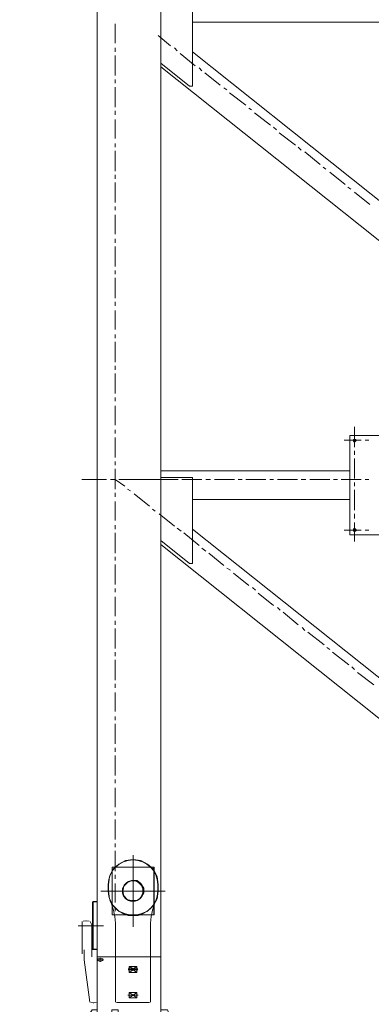
# Model space of a CAD drawing. Units: inches. Extents: x -16436 to 1244871, y -19211 to 477594.
# Drawn here: x 3455 to 4560, y 328977 to 332070 of the extents above; entities that cross this region are included whole.
import ezdxf

# ---------------------------------------------------------------- set-up
doc = ezdxf.new("R2010")
doc.units = ezdxf.units.IN
doc.header["$LTSCALE"] = 200
doc.header["$MEASUREMENT"] = 0
doc.linetypes.add('F', pattern=[0.75, 0.5, -0.25])
doc.linetypes.add('G', pattern=[2, 1.25, -0.25, 0.25, -0.25])
doc.layers.get('0').update_dxf_attribs({"lineweight": 18})
for name, color, linetype, lineweight in [('01', 7, 'Continuous', 18), ('02', 1, 'Continuous', 18), ('04', 2, 'F', 0), ('05', 4, 'G', 18), ('5标注线', 3, 'Continuous', 13), ('6标注线', 3, 'Continuous', 13)]:
    doc.layers.add(name, color=color, linetype=linetype, lineweight=lineweight)

# ---------------------------------------------------------------- blocks, each defined once
blk = doc.blocks.new('基础节')
at = {"color": 7, "lineweight": 0}
for points in [[(516.329, 109.869), (516.329, 56.952)], [(517.747, 109.869), (517.747, 56.952)], [(515.63, 76.256), (515.63, 78.161), (516.329, 78.161)], [(516.329, 76.764), (516.329, 78.161)], [(505.047, 77.675), (515.63, 77.675)], [(517.345, 77.632), (517.345, 77.209)], [(516.117, 77.145), (516.392, 77.378)], [(515.969, 77.04), (516.032, 77.103)], [(517.345, 77.103), (517.345, 77.018)], [(505.047, 68.594), (515.63, 77.018)], [(515.567, 76.701), (515.905, 76.976)], [(517.345, 76.934), (517.345, 76.489)], [(505.597, 68.15), (516.329, 76.68)], [(515.419, 76.595), (515.482, 76.659)], [(515.63, 76.256), (515.694, 76.256), (516.329, 76.764)], [(515.016, 76.278), (515.355, 76.553)], [(517.345, 76.405), (517.345, 76.32)], [(514.868, 76.172), (514.932, 76.214)], [(517.345, 76.235), (517.345, 75.791)], [(514.445, 75.833), (514.805, 76.108)], [(514.318, 75.727), (514.381, 75.77)], [(513.895, 75.389), (514.254, 75.664)], [(517.345, 75.706), (517.345, 75.621)], [(517.345, 75.516), (517.345, 75.092)], [(513.768, 75.283), (513.831, 75.346)], [(513.344, 74.944), (513.704, 75.219)], [(513.217, 74.838), (513.281, 74.902)], [(517.345, 74.986), (517.345, 74.902)], [(512.794, 74.521), (513.133, 74.796)], [(517.345, 74.817), (517.345, 74.373)], [(512.667, 74.415), (512.73, 74.457)], [(512.244, 74.076), (512.582, 74.351)], [(517.345, 74.288), (517.345, 74.203)], [(512.117, 73.97), (512.18, 74.013)], [(517.345, 74.119), (517.345, 73.674)], [(511.693, 73.632), (512.032, 73.907)], [(517.345, 73.589), (517.345, 73.505)], [(517.345, 73.399), (517.345, 72.976)], [(517.345, 72.87), (517.345, 72.785)], [(517.345, 72.7), (517.345, 72.256)], [(517.345, 72.171), (517.345, 72.087)], [(517.345, 72.002), (517.345, 71.557)], [(517.345, 71.473), (517.345, 71.388)], [(517.345, 71.282), (517.345, 70.859)], [(517.345, 70.753), (517.345, 70.668)], [(517.345, 70.584), (517.345, 70.139)], [(517.345, 70.055), (517.345, 69.97)], [(517.345, 69.885), (517.345, 69.441)], [(517.345, 69.356), (517.345, 69.271)], [(517.345, 69.166), (517.345, 68.742)], [(512.032, 68.7), (512.032, 68.255)], [(517.345, 68.636), (517.345, 68.552)], [(509.238, 68.509), (512.138, 68.509)], [(511.714, 68.404), (511.799, 68.404)], [(511.884, 68.404), (512.265, 68.404)], [(512.138, 68.509), (512.138, 66.308)], [(517.345, 68.467), (517.345, 68.023)], [(512.032, 68.171), (512.032, 68.086)], [(512.032, 68.001), (512.032, 67.557)], [(517.345, 67.938), (517.345, 67.853)], [(512.138, 67.726), (516.329, 67.726)], [(517.345, 67.769), (517.345, 67.324)], [(511.714, 67.536), (511.799, 67.536)], [(511.714, 67.536), (511.799, 67.536)], [(511.884, 67.536), (512.328, 67.536)], [(511.884, 67.536), (512.328, 67.536)], [(512.032, 67.472), (512.032, 67.388)], [(512.413, 67.536), (512.498, 67.536)], [(512.413, 67.536), (512.498, 67.536)], [(512.582, 67.536), (513.027, 67.536)], [(512.582, 67.536), (513.027, 67.536)], [(513.111, 67.536), (513.217, 67.536)], [(513.111, 67.536), (513.217, 67.536)], [(513.302, 67.536), (513.746, 67.536)], [(513.302, 67.536), (513.746, 67.536)], [(513.831, 67.536), (513.916, 67.536)], [(513.831, 67.536), (513.916, 67.536)], [(514, 67.536), (514.445, 67.536)], [(514, 67.536), (514.445, 67.536)], [(514.53, 67.536), (514.614, 67.536)], [(514.53, 67.536), (514.614, 67.536)], [(514.699, 67.536), (515.143, 67.536)], [(514.699, 67.536), (515.143, 67.536)], [(515.228, 67.536), (515.334, 67.536)], [(515.228, 67.536), (515.334, 67.536)], [(515.419, 67.536), (515.863, 67.536)], [(515.419, 67.536), (515.863, 67.536)], [(515.63, 65.673), (515.63, 67.578), (516.329, 67.578)], [(515.948, 67.536), (516.032, 67.536)], [(515.948, 67.536), (516.032, 67.536)], [(515.948, 67.536), (516.244, 67.536)], [(516.117, 67.536), (516.562, 67.536)], [(516.117, 67.536), (516.562, 67.536)], [(516.329, 66.181), (516.329, 67.578)], [(516.329, 67.536), (516.435, 67.536)], [(516.519, 67.536), (516.816, 67.536)], [(516.646, 67.536), (516.731, 67.536)], [(516.646, 67.536), (516.731, 67.536)], [(516.816, 67.536), (517.26, 67.536)], [(516.816, 67.536), (517.26, 67.536)], [(517.133, 67.388), (517.345, 67.536)], [(517.345, 67.536), (517.451, 67.536)], [(517.345, 67.536), (517.451, 67.536)], [(517.535, 67.536), (518.086, 67.536)], [(517.535, 67.536), (518.086, 67.536)], [(512.032, 67.303), (512.032, 66.858)], [(517.006, 67.282), (517.07, 67.324)], [(517.345, 67.239), (517.345, 67.155)], [(512.138, 67.091), (515.63, 67.091)], [(516.583, 66.943), (516.921, 67.218)], [(517.345, 67.049), (517.345, 66.626)], [(516.456, 66.837), (516.519, 66.88)], [(512.032, 66.774), (512.032, 66.668)], [(512.032, 66.583), (512.032, 66.16)], [(516.032, 66.499), (516.371, 66.774)], [(505.745, 58.582), (515.63, 66.435)], [(511.714, 66.414), (511.799, 66.414)], [(511.884, 66.414), (512.265, 66.414)], [(515.482, 66.075), (515.821, 66.35)], [(515.884, 66.393), (515.969, 66.456)], [(517.345, 66.52), (517.345, 66.435)], [(517.345, 66.35), (517.345, 65.906)], [(509.238, 66.308), (512.138, 66.308)], [(515.694, 65.673), (516.329, 66.181)], [(505.745, 57.672), (516.329, 66.096)], [(515.334, 65.948), (515.419, 66.012)], [(514.932, 65.631), (515.27, 65.906)], [(517.345, 65.821), (517.345, 65.737)], [(514.784, 65.525), (514.868, 65.567)], [(515.63, 65.673), (515.694, 65.673)], [(517.345, 65.652), (517.345, 65.207)], [(514.381, 65.186), (514.72, 65.461)], [(514.233, 65.08), (514.297, 65.144)], [(517.345, 65.123), (517.345, 65.038)], [(513.831, 64.742), (514.17, 65.017)], [(517.345, 64.932), (517.345, 64.509)], [(513.683, 64.636), (513.746, 64.699)], [(513.281, 64.318), (513.619, 64.594)], [(517.345, 64.403), (517.345, 64.318)], [(513.133, 64.191), (513.196, 64.255)], [(517.345, 64.234), (517.345, 63.789)], [(512.709, 63.874), (513.069, 64.149)], [(512.582, 63.768), (512.646, 63.81)], [(512.159, 63.429), (512.519, 63.705)], [(517.345, 63.705), (517.345, 63.62)], [(517.345, 63.535), (517.345, 63.091)], [(512.032, 63.324), (512.095, 63.387)], [(511.609, 62.985), (511.968, 63.26)], [(517.345, 63.006), (517.345, 62.921)], [(517.345, 62.816), (517.345, 62.392)], [(517.345, 62.286), (517.345, 62.202)], [(517.345, 62.117), (517.345, 61.673)], [(517.345, 61.588), (517.345, 61.503)], [(517.345, 61.419), (517.345, 60.974)], [(517.345, 60.889), (517.345, 60.805)], [(517.345, 60.699), (517.345, 60.276)], [(517.345, 60.17), (517.345, 60.085)], [(517.345, 60), (517.345, 59.556)], [(517.345, 59.471), (517.345, 59.387)], [(517.345, 59.302), (517.345, 58.857)], [(517.493, 58.561), (517.472, 58.73), (517.387, 58.9), (517.26, 59.006), (517.112, 59.09), (516.943, 59.111), (516.773, 59.09), (516.625, 59.006), (516.498, 58.9), (516.413, 58.73), (516.392, 58.561)], [(516.477, 57.884), (516.477, 58.942)], [(517.408, 58.942), (516.477, 58.942)], [(517.408, 57.884), (517.408, 58.942)], [(517.345, 58.773), (517.345, 58.688)], [(516.392, 58.413), (516.392, 58.561)], [(516.943, 58.201), (516.943, 58.646)], [(516.943, 58.201), (516.943, 58.646)], [(516.943, 58.519), (516.943, 58.603)], [(517.345, 58.582), (517.345, 58.159)], [(517.493, 58.413), (517.493, 58.561)], [(516.392, 58.413), (516.413, 58.244), (516.498, 58.095), (516.625, 57.968), (516.773, 57.905), (516.943, 57.863), (517.112, 57.905), (517.26, 57.968), (517.387, 58.095), (517.472, 58.244), (517.493, 58.413)], [(516.943, 58.413), (516.858, 58.413)], [(516.9, 58.413), (516.985, 58.413)], [(517.027, 58.413), (516.943, 58.413)], [(517.027, 58.413), (516.943, 58.413)], [(516.943, 58.222), (516.943, 58.328)], [(517.345, 58.053), (517.345, 57.968)], [(517.747, 58.18), (517.832, 58.18)], [(517.747, 58.18), (517.832, 58.18)], [(517.747, 57.122), (517.832, 57.122), (517.832, 58.18)], [(517.832, 57.122), (517.832, 58.18)], [(517.408, 57.884), (516.477, 57.884)], [(517.747, 57.122), (517.832, 57.122)], [(517.747, 56.952), (516.329, 56.952)], [(517.747, 56.952), (516.329, 56.952)], [(517.747, 56.952), (516.329, 56.952)], [(517.747, 56.952), (516.329, 56.952)], [(516.329, 56.952), (516.562, 56.952)], [(516.562, 56.952), (516.773, 56.952)], [(516.858, 56.952), (517.027, 56.952)], [(517.112, 56.952), (517.324, 56.952)], [(517.324, 56.952), (517.747, 56.952)]]:
    blk.add_lwpolyline(points, dxfattribs=at)
for points in [[(512.053, 68.404), (512.053, 68.425), (512.032, 68.425), (512.011, 68.425), (511.99, 68.404), (512.011, 68.382), (512.032, 68.361), (512.053, 68.382)], [(512.053, 66.414), (512.053, 66.435), (512.032, 66.456), (512.011, 66.435), (511.99, 66.414), (512.011, 66.393), (512.032, 66.393), (512.053, 66.393)], [(517.175, 58.413), (517.154, 58.519), (517.07, 58.603), (516.964, 58.646), (516.858, 58.646), (516.773, 58.582), (516.71, 58.476), (516.71, 58.371), (516.773, 58.265), (516.858, 58.201), (516.964, 58.201), (517.07, 58.222), (517.154, 58.307)], [(517.175, 58.413), (517.154, 58.519), (517.07, 58.603), (516.964, 58.646), (516.858, 58.646), (516.773, 58.582), (516.71, 58.476), (516.71, 58.371), (516.773, 58.265), (516.858, 58.201), (516.964, 58.201), (517.07, 58.222), (517.154, 58.307)], [(517.175, 58.413), (517.154, 58.519), (517.07, 58.603), (516.985, 58.646), (516.858, 58.646), (516.773, 58.582), (516.731, 58.476), (516.731, 58.371), (516.773, 58.265), (516.858, 58.201), (516.985, 58.201), (517.07, 58.222), (517.154, 58.307)]]:
    blk.add_lwpolyline(points, close=True, dxfattribs=at)
blk = doc.blocks.new('*X617')
at = {"layer": '01'}
for p, q in [((0, 9.2), (-8, 4.6)), ((-8, 4.6), (-8, 0)), ((-8, 0), (-8, -4.6)), ((8, 4.6), (0, 9.2)), ((8, 0), (8, 4.6)), ((8, -4.6), (8, 0)), ((-8, -4.6), (0, -9.2)), ((0, -9.2), (8, -4.6))]:
    blk.add_line(p, q, dxfattribs=at)
at = {"layer": '05'}
for p, q in [((-9.9, 0), (9.3, 0)), ((0, -11.1), (0, 10.6))]:
    blk.add_line(p, q, dxfattribs=at)
blk = doc.blocks.new('*X616')
for p, q in [((-0.0621, 0.207), (-0.0675, 0.1891)), ((-0.0596, 0.207), (-0.0621, 0.207)), ((-0.0421, 0.207), (-0.0621, 0.207)), ((-0.0421, 0.207), (-0.0591, 0.207)), ((-0.0381, 0.1874), (-0.0381, 0.203)), ((-0.0381, 0.1874), (-0.0381, 0.0881)), ((-0.0681, 0.1848), (-0.0681, 0.058)), ((-0.0381, 0.1798), (-0.0301, 0.1708)), ((-0.0331, 0.1742), (0.0575, 0.0716)), ((1.839, 0.184), (1.709, 0.184)), ((1.709, 0.034), (1.709, 0.184)), ((1.839, 0.034), (1.839, 0.184)), ((1.696, 0.109), (1.696, 0.13)), ((1.852, 0.109), (1.852, 0.13)), ((-0.1595, -0.0252), (-0.1595, 0.0753)), ((-0.157, 0.077), (-0.148, 0.0779)), ((-0.147, 0.0779), (-0.1373, 0.0769)), ((-0.1295, 0.0653), (-0.135, 0.0757)), ((-0.127, -0.0224), (-0.127, 0.0636)), ((-0.127, -0.0224), (-0.127, 0.0636)), ((-0.065, -0.075), (-0.065, 0.075)), ((-0.065, 0.075), (0.065, 0.075)), ((0.065, -0.075), (0.065, 0.075)), ((1.887, 0.075), (1.901, 0.075)), ((1.887, 0.075), (1.901, 0.075)), ((1.901, -0.075), (1.901, 0.075)), ((1.901, -0.075), (1.901, 0.075)), ((1.839, 0.034), (1.709, 0.034)), ((-0.078, 0), (-0.078, 0.021)), ((0.078, 0), (0.078, 0.021)), ((1.719, -0.1053), (1.7189, 0.0045)), ((1.9035, 0.0028), (1.909, 0.0133)), ((1.9035, -0.098), (1.9035, 0.0028)), ((1.921, 0.0154), (1.9113, 0.0145)), ((1.931, 0.0145), (1.922, 0.0154)), ((1.9335, -0.0877), (1.9335, 0.0129)), ((-0.1535, -0.1066), (-0.1535, -0.0126)), ((-0.113, -0.0224), (-0.127, -0.0224)), ((-0.113, -0.0224), (-0.127, -0.0224)), ((-0.113, -0.0224), (-0.113, -0.098)), ((1.829, -0.0017), (1.829, -0.1053)), ((-0.065, -0.075), (0.065, -0.075)), ((1.887, -0.075), (1.901, -0.075)), ((1.887, -0.075), (1.901, -0.075)), ((1.9275, -0.1066), (1.9275, -0.0751)), ((-0.1352, -0.2399), (-0.1535, -0.1066)), ((-0.113, -0.098), (-0.0554, -0.098)), ((-0.113, -0.098), (0.087, -0.098)), ((-0.113, -0.098), (0.087, -0.098)), ((-0.113, -0.098), (0.087, -0.098)), ((-0.113, -0.098), (0.087, -0.098)), ((-0.113, -0.098), (-0.113, -0.5651)), ((-0.113, -0.098), (0.087, -0.098)), ((-0.113, -0.2398), (-0.113, -0.1144)), ((-0.113, -0.3083), (-0.113, -0.1152)), ((-0.009, -0.098), (-0.079, -0.098)), ((-0.009, -0.098), (-0.079, -0.098)), ((-0.055, -0.2395), (-0.055, -0.1053)), ((-0.055, -0.2395), (-0.055, -0.1053)), ((0.055, -0.2395), (0.055, -0.1053)), ((0.055, -0.2395), (0.055, -0.1053)), ((0.0554, -0.098), (0.087, -0.098)), ((0.087, -0.098), (0.087, -0.5651)), ((1.687, -0.098), (1.719, -0.098)), ((1.887, -0.098), (1.687, -0.098)), ((1.887, -0.098), (1.687, -0.098)), ((1.887, -0.098), (1.687, -0.098)), ((1.887, -0.098), (1.687, -0.098)), ((1.687, -0.098), (1.687, -0.5651)), ((1.887, -0.098), (1.687, -0.098)), ((1.719, -0.2395), (1.719, -0.1053)), ((1.829, -0.098), (1.887, -0.098)), ((1.829, -0.2395), (1.829, -0.1053)), ((1.887, -0.098), (1.887, -0.5651)), ((1.887, -0.2398), (1.887, -0.1144)), ((1.9092, -0.2399), (1.9275, -0.1066)), ((-0.012, -0.1277), (0, -0.1277)), ((0, -0.1353), (-0.012, -0.1277)), ((-0.012, -0.1464), (0, -0.1381)), ((-0.012, -0.1464), (0, -0.1464)), ((0, -0.1353), (0.012, -0.1277)), ((0.012, -0.1277), (0, -0.1277)), ((0, -0.1381), (0, -0.1353)), ((0, -0.1381), (0, -0.1353)), ((0.012, -0.1464), (0, -0.1381)), ((0.012, -0.1464), (0, -0.1464)), ((1.762, -0.1277), (1.774, -0.1277)), ((1.774, -0.1353), (1.762, -0.1277)), ((1.762, -0.1464), (1.774, -0.1381)), ((1.762, -0.1464), (1.774, -0.1464)), ((1.774, -0.1353), (1.786, -0.1277)), ((1.786, -0.1277), (1.774, -0.1277)), ((1.774, -0.1381), (1.774, -0.1353)), ((1.774, -0.1381), (1.774, -0.1353)), ((1.786, -0.1464), (1.774, -0.1381)), ((1.786, -0.1464), (1.774, -0.1464)), ((-0.012, -0.2094), (0, -0.2094)), ((0, -0.218), (-0.012, -0.2094)), ((0, -0.218), (0.012, -0.2094)), ((0.012, -0.2094), (0, -0.2094)), ((1.762, -0.2094), (1.774, -0.2094)), ((1.774, -0.218), (1.762, -0.2094)), ((1.774, -0.218), (1.786, -0.2094)), ((1.786, -0.2094), (1.774, -0.2094)), ((-0.1327, -0.2415), (-0.1245, -0.2423)), ((-0.1235, -0.2423), (-0.1155, -0.2415)), ((-0.052, -0.2412), (0, -0.2412)), ((-0.012, -0.2262), (0, -0.218)), ((-0.012, -0.2262), (0, -0.2262)), ((0.012, -0.2262), (0, -0.218)), ((0.012, -0.2262), (0, -0.2262)), ((0.052, -0.2412), (0, -0.2412)), ((1.722, -0.2412), (1.774, -0.2412)), ((1.762, -0.2262), (1.774, -0.218)), ((1.762, -0.2262), (1.774, -0.2262)), ((1.786, -0.2262), (1.774, -0.218)), ((1.786, -0.2262), (1.774, -0.2262)), ((1.826, -0.2412), (1.774, -0.2412)), ((1.8975, -0.2423), (1.8895, -0.2415)), ((1.9067, -0.2415), (1.8985, -0.2423)), ((-0.128, -0.2642), (-0.333, -0.5651)), ((-0.113, -0.2642), (-0.128, -0.2642)), ((-0.128, -0.2642), (-0.113, -0.2642)), ((-0.113, -0.2642), (-0.113, -0.5536)), ((-0.0662, -0.2642), (-0.0462, -0.2642)), ((-0.0462, -0.5651), (-0.0462, -0.2642)), ((0.087, -0.2642), (0.1088, -0.2642)), ((0.087, -0.2642), (0.1088, -0.2642)), ((0.1088, -0.2642), (0.2238, -0.5651)), ((1.6652, -0.2642), (1.5502, -0.5651)), ((1.687, -0.2642), (1.6652, -0.2642)), ((1.6652, -0.2642), (1.687, -0.2642)), ((1.8202, -0.2642), (1.8402, -0.2642)), ((1.8202, -0.5651), (1.8202, -0.2642)), ((1.8402, -0.5651), (1.8402, -0.2642)), ((1.887, -0.2642), (1.887, -0.5536)), ((1.887, -0.2642), (1.902, -0.2642)), ((1.902, -0.2642), (2.107, -0.5651)), ((1.887, -0.5536), (1.907, -0.5651)), ((-0.3562, -0.5651), (-0.3562, -0.608)), ((-0.133, -0.5651), (-0.333, -0.5651)), ((0.0438, -0.5651), (0.2238, -0.5651)), ((0.2438, -0.5651), (0.2438, -0.608)), ((1.5302, -0.5651), (1.5302, -0.608)), ((1.5302, -0.585), (1.5302, -0.608)), ((1.7302, -0.5651), (1.5502, -0.5651)), ((1.7302, -0.5651), (1.5502, -0.5651)), ((1.907, -0.5651), (2.107, -0.5651)), ((2.1302, -0.5651), (2.1302, -0.608)), ((2.1302, -0.585), (2.1302, -0.608)), ((-0.3562, -0.608), (0.2438, -0.608)), ((1.5302, -0.608), (2.1302, -0.608)), ((2.1302, -0.608), (1.5302, -0.608))]:
    blk.add_line(p, q)
at = {"ltscale": 0.3}
for p, q in [((-0.3562, -0.5651), (0.2438, -0.5651)), ((2.1302, -0.5651), (1.5302, -0.5651))]:
    blk.add_line(p, q, dxfattribs=at)
for centre in [(1.774, 0.109), (1.774, 0.109), (1.775, 0.109), (0, 0), (0, 0), (0, 0)]:
    blk.add_circle(centre, 0.0325)
for centre, radius, start, end in [((-0.0531, 0.1848), 0.015, 163.3008, 180), ((-0.0421, 0.203), 0.004, 0, 90), ((1.774, 0.129), 0.078, 0.7393, 179.2607), ((0, 0.02), 0.078, 0.7393, 179.2607), ((1.774, 0.109), 0.078, 180, 360), ((1.519, -0.0017), 0.2, 0, 23.4704), ((2.029, -0.0017), 0.2, 156.5296, 180), ((0, 0), 0.078, 180, 360), ((-0.255, -0.1107), 0.2, 0, 23.4704), ((0.255, -0.1107), 0.2, 156.5296, 180)]:
    blk.add_arc(centre, radius, start, end)
at = {"layer": '01'}
for p, q in [((-0.1444, -0.1037), (-0.1444, -0.1066)), ((-0.1194, -0.1037), (-0.1444, -0.1037)), ((-0.1444, -0.1066), (-0.1444, -0.1095)), ((-0.1444, -0.1095), (-0.1194, -0.1095)), ((-0.1239, -0.1037), (-0.1239, -0.1066)), ((-0.1239, -0.1066), (-0.1239, -0.1095)), ((-0.1194, -0.1013), (-0.113, -0.098)), ((-0.113, -0.1013), (-0.1194, -0.1013)), ((-0.1194, -0.1013), (-0.1194, -0.1066)), ((-0.1194, -0.1039), (-0.113, -0.1039)), ((-0.1194, -0.1066), (-0.1194, -0.1119)), ((-0.113, -0.1092), (-0.1194, -0.1092)), ((-0.1194, -0.1119), (-0.113, -0.1119)), ((-0.1194, -0.1119), (-0.113, -0.1152)), ((-0.113, -0.1066), (-0.113, -0.1013)), ((-0.113, -0.1119), (-0.113, -0.1066)), ((-0.012, -0.1464), (-0.012, -0.1277)), ((0.012, -0.1464), (0.012, -0.1277)), ((1.762, -0.1464), (1.762, -0.1277)), ((1.786, -0.1464), (1.786, -0.1277)), ((-0.012, -0.2262), (-0.012, -0.2094)), ((0.012, -0.2262), (0.012, -0.2094)), ((1.762, -0.2262), (1.762, -0.2094)), ((1.786, -0.2262), (1.786, -0.2094)), ((-0.0662, -0.5651), (-0.0662, -0.2642)), ((1.8202, -0.5536), (1.8026, -0.5651)), ((1.8402, -0.5543), (1.8572, -0.5651)), ((-0.113, -0.557), (-0.127, -0.5651)), ((-0.0662, -0.557), (-0.0802, -0.5651)), ((-0.0462, -0.557), (-0.0322, -0.5651)), ((1.907, -0.5651), (1.8176, -0.5651))]:
    blk.add_line(p, q, dxfattribs=at)
at = {"layer": '02'}
for p, q in [((-0.1444, -0.1043), (-0.1239, -0.1043)), ((-0.1239, -0.1089), (-0.1444, -0.1089))]:
    blk.add_line(p, q, dxfattribs=at)
at = {"layer": '04'}
for p, q in [((-0.0554, -0.098), (0.0554, -0.098)), ((1.719, -0.098), (1.829, -0.098))]:
    blk.add_line(p, q, dxfattribs=at)
at = {"layer": '05'}
for p, q in [((1.774, -0.0032), (1.774, 0.222)), ((1.774, -0.0032), (1.774, 0.222)), ((1.8645, 0.109), (1.6732, 0.109)), ((1.875, 0.109), (1.687, 0.109)), ((1.875, 0.109), (1.687, 0.109)), ((1.6912, 0.109), (1.8579, 0.109)), ((-0.1475, 0.0768), (-0.1475, 0.0779)), ((0, -0.0902), (0, 0.0902)), ((0, -0.0902), (0, 0.0902)), ((-0.2028, 0), (0.1271, 0)), ((0.0953, 0), (-0.1659, 0)), ((0.0753, 0), (-0.113, 0)), ((-0.0923, 0), (0.087, 0)), ((-0.0923, 0), (0.087, 0)), ((-0.0828, 0), (0.0839, 0)), ((0, -0.2424), (0, 0.0189)), ((1.8669, 0), (1.9459, 0)), ((1.887, 0), (1.9387, 0)), ((1.9215, 0.0143), (1.9215, 0.0155)), ((-0.0156, -0.1353), (0, -0.1353)), ((-0.0156, -0.1381), (0, -0.1381)), ((0.0156, -0.1353), (0, -0.1353)), ((0.0156, -0.1381), (0, -0.1381)), ((1.7584, -0.1353), (1.774, -0.1353)), ((1.7584, -0.1381), (1.774, -0.1381)), ((1.7896, -0.1353), (1.774, -0.1353)), ((1.7896, -0.1381), (1.774, -0.1381)), ((-0.124, -0.2412), (-0.124, -0.243)), ((-0.0161, -0.218), (0, -0.218)), ((0.0161, -0.218), (0, -0.218)), ((1.7579, -0.218), (1.774, -0.218)), ((1.7901, -0.218), (1.774, -0.218)), ((1.898, -0.2412), (1.898, -0.243)), ((-0.0562, -0.271), (-0.0562, -0.6441))]:
    blk.add_line(p, q, dxfattribs=at)
at = {"xscale": 0.001, "yscale": 0.0005729999999999999, "zscale": 0.001}
blk.add_blockref('*X617', (1.877, -0.1066), dxfattribs=at)
blk = doc.blocks.new('*X615')
at = {"ltscale": 0.3, "xscale": -1000, "yscale": 999.9999999999998, "zscale": 1000}
blk.add_blockref('*X616', (1887, 98), dxfattribs=at)
blk = doc.blocks.new('A$C57AD16C1')
at = {"xscale": 141.66, "yscale": 141.73206, "zscale": 141.73206}
blk.add_blockref('基础节', (-72343.5, -7562), dxfattribs=at)
at = {"layer": '6标注线', "ltscale": 100, "xscale": -1}
blk.add_blockref('*X615', (1000.5, 510), dxfattribs=at)

msp = doc.modelspace()

# ---------------------------------------------------------------- block references
at = {"layer": '5标注线', "color": 3, "ltscale": 100, "xscale": -1}
msp.add_blockref('A$C57AD16C1', (4698.374, 328615.927), dxfattribs=at)

doc.saveas('drawing.dxf')
